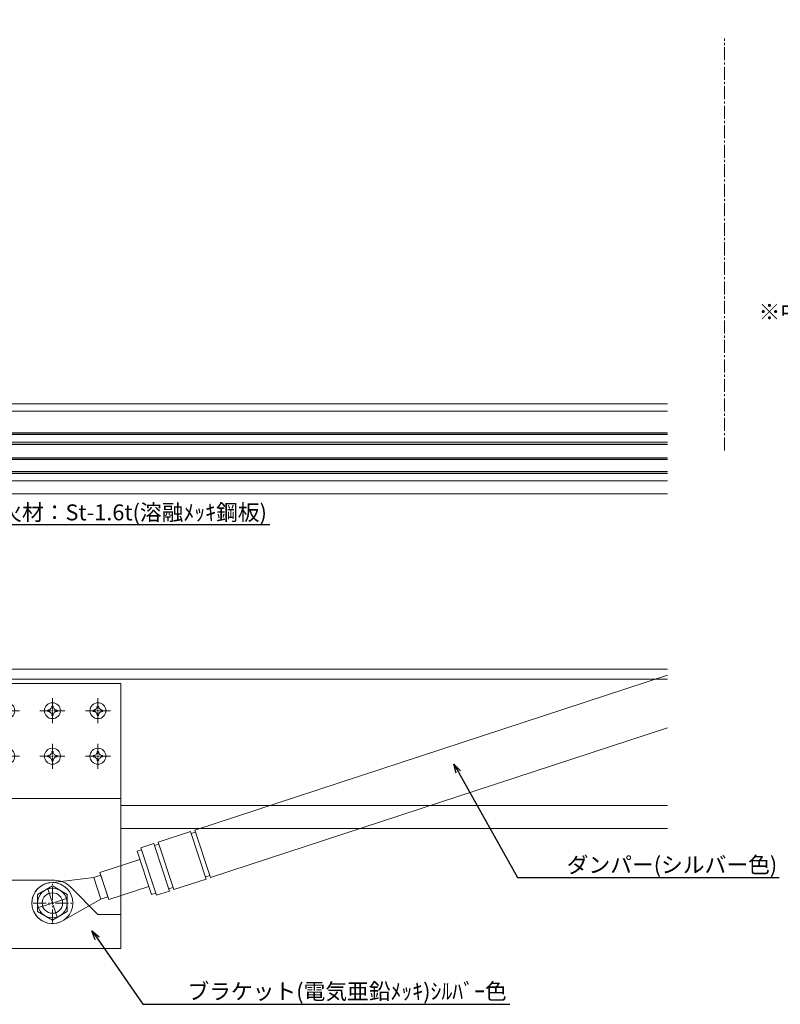
# Model space of a CAD drawing. Units: millimetres. Extents: x -12289 to 909215, y -2748 to 52629.
# Drawn here: x 12925 to 13259, y 6734 to 7166 of the extents above; entities that cross this region are included whole.
import ezdxf
from ezdxf import colors
from ezdxf.entities.mleader import LeaderData, LeaderLine
from ezdxf.math import Vec2, Vec3

# ---------------------------------------------------------------- set-up
doc = ezdxf.new("R2010")
doc.units = ezdxf.units.MM
doc.header["$LTSCALE"] = 0.3
doc.header["$PDMODE"] = 33
doc.header["$PDSIZE"] = 5
doc.linetypes.add('CENTER2', pattern=[28.575, 19.05, -3.175, 3.175, -3.175])
doc.layers.get('0').update_dxf_attribs({"lineweight": 9})
doc.layers.get('Defpoints').update_dxf_attribs({"lineweight": 9})
for name, color, linetype, lineweight in [('ガラス01', 140, 'Continuous', 25), ('ガラス02', 141, 'Continuous', 9), ('テキスト @ 2', 50, 'Continuous', 9), ('ハッチング', 7, 'Continuous', 9), ('パーツ02', 121, 'Continuous', 9), ('ビスボルト', 171, 'Continuous', 9), ('中心線', 210, 'CENTER2', 9), ('型材02', 71, 'Continuous', 9), ('寸法', 10, 'Continuous', 9), ('寸法 @ 2', 10, 'Continuous', 9)]:
    doc.layers.add(name, color=color, linetype=linetype, lineweight=lineweight)
doc.styles.add('TGK-text', font='txt', dxfattribs={"height": 3.5})
doc.dimstyles.new('T-dim', dxfattribs={"dimtxt": 3.5, "dimasz": 1.5, "dimexe": 0, "dimexo": 3, "dimgap": 1, "dimtad": 1, "dimdec": 1, "dimdsep": 46, "dimtxsty": 'TGK-text', "dimblk": 'DOTBLANK', "dimcen": 0, "dimclrt": 2, "dimazin": 2, "dimtfac": 1, "dimtdec": 1, "dimtix": 1, "dimtmove": 2, "dimatfit": 3, "dimldrblk": 'OPEN30', "dimfxl": 1, "dimtolj": 1, "dimtzin": 0, "dimarcsym": 0})
doc.dimstyles.new('T-dimN', dxfattribs={"dimtxt": 3.5, "dimasz": 10, "dimexe": 0, "dimexo": 3, "dimgap": 1, "dimtad": 1, "dimdec": 1, "dimdsep": 46, "dimtxsty": 'TGK-text', "dimcen": 0, "dimclrt": 2, "dimazin": 2, "dimtfac": 1, "dimtdec": 1, "dimtix": 1, "dimtmove": 2, "dimatfit": 3, "dimldrblk": 'OPEN30', "dimfxl": 1, "dimtolj": 1, "dimtzin": 0, "dimarcsym": 0})

# ---------------------------------------------------------------- blocks, each defined once
blk = doc.blocks.new('*U337')
at = {"layer": '中心線', "color": 0, "linetype": 'CENTER2', "transparency": 16777216}
blk.add_line((0, -90.48), (0, 90.48), dxfattribs=at)
blk = doc.blocks.new('*U135')
at = {"layer": '中心線', "color": 0, "linetype": 'CENTER2', "transparency": 16777216}
for p, q in [((0, 0.7), (0, 5.5)), ((-5.5, 0), (-0.7, 0)), ((0.7, 0), (5.5, 0)), ((0, -5.5), (0, -0.7))]:
    blk.add_line(p, q, dxfattribs=at)
at = {"layer": '中心線', "color": 0, "linetype": 'Continuous', "transparency": 16777216}
for p, q in [((-0.35, 0), (0.35, 0)), ((0, -0.35), (0, 0.35))]:
    blk.add_line(p, q, dxfattribs=at)
blk = doc.blocks.new('*U134')
at = {"layer": 'ビスボルト', "linetype": 'ByBlock'}
blk.add_circle((0, 0), 3.5, dxfattribs=at)
for centre, radius, start, end in [((0, 0), 2.05, 171.938, 180), ((0, 0), 2.05, 180, 188.062), ((-2.03, 2.0296), 1.742, 269.999, 0.001), ((0, 0), 2.05, 90, 98.062), ((0, 0), 2.05, 81.938, 90), ((2.0296, 2.0296), 1.742, 179.999, 270.001), ((0, 0), 2.05, 0, 8.062), ((0, 0), 2.05, 351.938, 0), ((-2.03, -2.0296), 1.742, 359.999, 90.001), ((0, 0), 2.05, 261.938, 270), ((0, 0), 2.05, 270, 278.062), ((2.0296, -2.0296), 1.742, 89.999, 180.001)]:
    blk.add_arc(centre, radius, start, end, dxfattribs=at)
at = {"layer": '中心線', "linetype": 'CENTER2'}
blk.add_blockref('*U135', (0, 0), dxfattribs=at)
blk = doc.blocks.new('ダンパーブラケット下正面900')
at = {"layer": 'パーツ02', "linetype": 'ByBlock'}
for p, q in [((30, 96.5), (-30, 96.5)), ((-30, 96.5), (-30, -20)), ((-26.8, 96.5), (-26.8, 10)), ((30, -20), (30, 96.5)), ((30, 46), (-30, 46)), ((-30, -20), (30, -20))]:
    blk.add_line(p, q, dxfattribs=at)
blk.add_lwpolyline([(-30, 10), (0.86, 10, -0.198912), (7.93, 7.07), (20, -5), (30, -5)], format="xyb", dxfattribs=at)
blk.add_circle((0, 0), 4.5, dxfattribs=at)
at = {"layer": 'ビスボルト', "linetype": 'ByBlock'}
for p in [(-20, 84.5), (0, 84.5), (20, 84.5), (-20, 64.5), (0, 64.5), (20, 64.5)]:
    blk.add_blockref('*U134', p, dxfattribs=at)
blk = doc.blocks.new('*U340')
at = {"layer": '中心線', "color": 0, "linetype": 'CENTER2', "transparency": 16777216}
for p, q in [((0, 0.9), (0, 6.5)), ((-6.5, 0), (-0.9, 0)), ((0, -6.5), (0, -0.9)), ((0.9, 0), (6.5, 0))]:
    blk.add_line(p, q, dxfattribs=at)
at = {"layer": '中心線', "color": 0, "linetype": 'Continuous', "transparency": 16777216}
for p, q in [((0, -0.45), (0, 0.45)), ((-0.45, 0), (0.45, 0))]:
    blk.add_line(p, q, dxfattribs=at)
blk = doc.blocks.new('*U100')
at = {"layer": '中心線', "color": 0, "linetype": 'CENTER2', "transparency": 16777216}
for p, q in [((0, 1.3), (0, 8.5)), ((-8.5, 0), (-1.3, 0)), ((1.3, 0), (8.5, 0)), ((0, -8.5), (0, -1.3))]:
    blk.add_line(p, q, dxfattribs=at)
at = {"layer": '中心線', "color": 0, "linetype": 'Continuous', "transparency": 16777216}
for p, q in [((-0.65, 0), (0.65, 0)), ((0, -0.65), (0, 0.65))]:
    blk.add_line(p, q, dxfattribs=at)
blk = doc.blocks.new('*U101')
at = {"layer": 'ビスボルト', "linetype": 'ByBlock'}
for p, q in [((0, 7.51), (-6.5, 3.75)), ((6.5, 3.75), (0, 7.51)), ((-6.5, 3.75), (-6.5, -3.75)), ((6.5, -3.75), (6.5, 3.75)), ((-6.5, -3.75), (0, -7.51)), ((0, -7.51), (6.5, -3.75))]:
    blk.add_line(p, q, dxfattribs=at)
blk.add_circle((0, 0), 6.5, dxfattribs=at)
at = {"layer": '中心線', "linetype": 'CENTER2'}
blk.add_blockref('*U100', (0, 0), dxfattribs=at)
blk = doc.blocks.new('*U286')
at = {"layer": 'ビスボルト', "linetype": 'ByBlock'}
blk.add_circle((0, 0), 9, dxfattribs=at)
blk.add_blockref('*U101', (0, 0), dxfattribs=at)
blk = doc.blocks.new('*D508')
at = {"layer": 'Defpoints', "color": 0, "transparency": 16777216}
for p in [(13684.69, 7342.67), (12784.69, 7156.13), (13684.69, 7156.13)]:
    blk.add_point(p, dxfattribs=at)
at = {"layer": '寸法', "color": 0, "lineweight": -2, "transparency": 16777216}
for p, q in [((12784.69, 7162.13), (12784.69, 7342.67)), ((12804.69, 7342.67), (13664.69, 7342.67)), ((13684.69, 7162.13), (13684.69, 7342.67))]:
    blk.add_line(p, q, dxfattribs=at)
at = {"layer": '寸法', "color": 0, "transparency": 16777216}
for points in [[(12804.69, 7346.01), (12804.69, 7339.34), (12784.69, 7342.67)], [(13664.69, 7346.01), (13664.69, 7339.34), (13684.69, 7342.67)]]:
    blk.add_solid(points, dxfattribs=at)
at = {"layer": '寸法', "color": 2, "transparency": 16777216, "insert": (13234.69, 7348.78), "char_height": 7, "attachment_point": 5, "style": 'TGK-text', "bg_fill": 3, "box_fill_scale": 1.1, "bg_fill_color": 9, "bg_fill_true_color": 13158600, "bg_fill_transparency": 0}
blk.add_mtext('\\A1;呼称寸法', dxfattribs=at)
blk = doc.blocks.new('_Open30')
at = {"color": 0, "linetype": 'ByBlock', "lineweight": -2}
for p, q in [((-1, 0.268), (0, 0)), ((0, 0), (-1, -0.268)), ((0, 0), (-1, 0))]:
    blk.add_line(p, q, dxfattribs=at)
blk = doc.blocks.new('_DotBlank')
at = {"color": 0, "linetype": 'ByBlock', "lineweight": -2}
blk.add_line((-0.5, 0), (-1, 0), dxfattribs=at)
blk.add_circle((0, 0), 0.5, dxfattribs=at)
blk = doc.blocks.new('*D511')
at = {"layer": 'Defpoints', "color": 0, "transparency": 16777216}
for p in [(13784.69, 7363.76), (12684.69, 6808.16), (13784.69, 6808.16)]:
    blk.add_point(p, dxfattribs=at)
at = {"layer": '寸法', "color": 0, "lineweight": -2, "transparency": 16777216}
for p, q in [((12684.69, 6814.16), (12684.69, 7363.76)), ((12687.69, 7363.76), (13781.69, 7363.76)), ((13784.69, 6814.16), (13784.69, 7363.76))]:
    blk.add_line(p, q, dxfattribs=at)
at = {"layer": '寸法', "color": 0, "lineweight": -2, "transparency": 16777216, "xscale": 3, "yscale": 3, "zscale": 3, "rotation": 180}
blk.add_blockref('_DotBlank', (12684.69, 7363.76), dxfattribs=at)
at = {"layer": '寸法', "color": 0, "lineweight": -2, "transparency": 16777216, "xscale": 3, "yscale": 3, "zscale": 3}
blk.add_blockref('_DotBlank', (13784.69, 7363.76), dxfattribs=at)
at = {"layer": '寸法', "color": 2, "transparency": 16777216, "insert": (13234.69, 7369.88), "char_height": 7, "attachment_point": 5, "style": 'TGK-text'}
blk.add_mtext('\\A1;本体外形寸法', dxfattribs=at)
blk = doc.blocks.new('*D513')
at = {"layer": 'Defpoints', "color": 0, "transparency": 16777216}
for p in [(13649.69, 7320.24), (12819.69, 6824.56), (13649.69, 6821.16)]:
    blk.add_point(p, dxfattribs=at)
at = {"layer": '寸法', "color": 0, "lineweight": -2, "transparency": 16777216}
for p, q in [((12819.69, 6830.56), (12819.69, 7320.24)), ((12822.69, 7320.24), (13646.69, 7320.24)), ((13649.69, 6827.16), (13649.69, 7320.24))]:
    blk.add_line(p, q, dxfattribs=at)
at = {"layer": '寸法', "color": 0, "lineweight": -2, "transparency": 16777216, "xscale": 3, "yscale": 3, "zscale": 3, "rotation": 180}
blk.add_blockref('_DotBlank', (12819.69, 7320.24), dxfattribs=at)
at = {"layer": '寸法', "color": 0, "lineweight": -2, "transparency": 16777216, "xscale": 3, "yscale": 3, "zscale": 3}
blk.add_blockref('_DotBlank', (13649.69, 7320.24), dxfattribs=at)
at = {"layer": '寸法', "color": 2, "transparency": 16777216, "insert": (13234.69, 7326.36), "char_height": 7, "attachment_point": 5, "style": 'TGK-text'}
blk.add_mtext('\\A1;有効開口寸法', dxfattribs=at)
blk = doc.blocks.new('*U299')
at = {"layer": 'ハッチング', "linetype": 'ByBlock'}
h = blk.add_hatch(dxfattribs=at)
h.set_pattern_fill('ANSI37', color=256, scale=0.25)
h.set_pattern_definition([(45, (0, 6.8), (-0.56127, 0.56127), []), (135, (0, 6.8), (-0.56127, -0.56127), [])])
h.paths.add_polyline_path([(0, 6.8), (4, 6.8), (3, 8.3), (3, 11.3), (4, 12.8), (0, 12.8)])
at = {"layer": 'ガラス01', "linetype": 'ByBlock'}
for p, q in [((0, 17.8), (420, 17.8)), ((0, 17.8), (0, 12.8)), ((0, 12.8), (420, 12.8)), ((0, 6.8), (0, 0)), ((0, 6.8), (420, 6.8)), ((0, 0), (420, 0))]:
    blk.add_line(p, q, dxfattribs=at)
blk.add_lwpolyline([(4, 12.8), (0, 12.8), (0, 6.8), (4, 6.8)], dxfattribs=at)
for points in [[(4, 6.8), (3, 8.3), (3, 11.3), (4, 12.8), (6, 12.8), (6, 6.8)], [(4.16, 7.1), (3.3, 8.39), (3.3, 11.21), (4.16, 12.5), (5.7, 12.5), (5.7, 7.1)]]:
    blk.add_lwpolyline(points, close=True, dxfattribs=at)
at = {"layer": 'ガラス02', "linetype": 'ByBlock'}
for p, q in [((0, 17), (420, 17)), ((0, 13.6), (420, 13.6)), ((0, 6), (420, 6)), ((0, 0.8), (420, 0.8))]:
    blk.add_line(p, q, dxfattribs=at)

msp = doc.modelspace()

# ---------------------------------------------------------------- linework, layer by layer
at = {"layer": 'パーツ02', "linetype": 'ByBlock'}
for p, q in [((13002.24, 6810.45), (13209.69, 6878.48)), ((13009.1, 6789.55), (13209.69, 6855.33)), ((12986.09, 6805.15), (13000.34, 6809.83)), ((13007.2, 6788.92), (13000.34, 6809.83)), ((13000.65, 6808.88), (13002.55, 6809.5)), ((13009.1, 6789.55), (13002.24, 6810.45)), ((12978.49, 6802.66), (12984.19, 6804.53)), ((12991.04, 6783.63), (12984.19, 6804.53)), ((12984.5, 6803.58), (12986.4, 6804.2)), ((12992.94, 6784.25), (12986.09, 6805.15)), ((12976.9, 6801.09), (12978.8, 6801.71)), ((12983.13, 6782.08), (12976.9, 6801.09)), ((12985.34, 6781.76), (12978.49, 6802.66)), ((12960.55, 6791.78), (12978.06, 6797.52)), ((12960.94, 6790.59), (12957.9, 6789.59)), ((12960.55, 6791.78), (12964.44, 6779.9)), ((12960.94, 6790.59), (12964.05, 6781.09)), ((13006.88, 6789.87), (13008.78, 6790.5)), ((12957.9, 6789.59), (12938.62, 6787.3)), ((12957.9, 6789.59), (12961.01, 6780.09)), ((12992.94, 6784.25), (13007.2, 6788.92)), ((12964.44, 6779.9), (12981.96, 6785.65)), ((12983.13, 6782.08), (12985.03, 6782.71)), ((12985.34, 6781.76), (12991.04, 6783.63)), ((12990.73, 6784.58), (12992.63, 6785.2)), ((12961.01, 6780.09), (12944.12, 6770.53)), ((12964.05, 6781.09), (12961.01, 6780.09))]:
    msp.add_line(p, q, dxfattribs=at)
msp.add_circle((12939.69, 6778.36), 4.5, dxfattribs=at)
msp.add_arc((12939.69, 6778.36), 9, 96.7942, 299.5196, dxfattribs=at)
at = {"layer": '型材02'}
for p, q in [((12811.19, 6997.66), (13209.69, 6997.66)), ((12811.19, 6994.46), (13209.69, 6994.46)), ((12808.59, 6963.76), (13209.69, 6963.76)), ((12808.59, 6958.16), (13209.69, 6958.16)), ((12777.59, 6881.16), (13209.69, 6881.16)), ((12777.59, 6876.66), (13209.69, 6876.66)), ((12969.69, 6821.16), (13209.69, 6821.16)), ((12969.69, 6811.16), (13209.69, 6811.16))]:
    msp.add_line(p, q, dxfattribs=at)

# ---------------------------------------------------------------- block references
at = {"layer": 'ガラス01'}
msp.add_blockref('*U299', (12789.69, 6967.16), dxfattribs=at)
at = {"layer": 'パーツ02'}
msp.add_blockref('ダンパーブラケット下正面900', (12939.69, 6778.36), dxfattribs=at)
at = {"layer": 'ビスボルト'}
msp.add_blockref('*U286', (12939.69, 6778.36), dxfattribs=at)
at = {"layer": '中心線', "linetype": 'CENTER2'}
msp.add_blockref('*U337', (13234.69, 7067.64), dxfattribs=at)
at = {"layer": '中心線', "linetype": 'CENTER2', "rotation": 198.1569235240919}
msp.add_blockref('*U340', (12939.69, 6778.36), dxfattribs=at)

# ---------------------------------------------------------------- texts
at = {"layer": 'テキスト @ 2', "insert": (13249.71, 7041.56), "char_height": 7, "attachment_point": 1, "style": 'TGK-text'}
msp.add_mtext_dynamic_manual_height_columns('※中桟はＬ型タイプのみになります。', width=150.9846, gutter_width=35, heights=[0], dxfattribs=at)

# ---------------------------------------------------------------- leaders
at = {"layer": 'テキスト @ 2'}
ml = msp.add_multileader_mtext('Standard', dxfattribs=at)
ml.set_content('耐火材：St-1.6t(溶融ﾒｯｷ鋼板)', color=2, style='TGK-text')
ml.set_leader_properties()
ml.set_arrow_properties(name='OPEN30')
ml.build(insert=Vec2(0, 0))
ml.multileader.update_dxf_attribs({"text_left_attachment_type": 5, "text_right_attachment_type": 5, "dogleg_length": 3, "scale": 2})
ctx = ml.context
ctx.base_point, ctx.scale, ctx.char_height, ctx.landing_gap_size, ctx.plane_origin = Vec3(12907.05, 6944.68), 2, 7, 0.18, Vec3(12779.19, 6908.46)
ctx.left_attachment, ctx.right_attachment = 5, 5
notes = []
notes.append((ctx, [(0, (1, 1, 0), (12901.05, 6944.68), (1, 0), 6, [(0, [(12779.19, 6902.3)], 0, []), (1, [(12779.19, 6852.91)], 0, [])])]))
ctx.mtext.insert, ctx.mtext.flow_direction = Vec3(12907.23, 6953.47), 5
ml = msp.add_multileader_mtext('Standard', dxfattribs=at)
ml.set_content('ダンパー(シルバー色)', color=2, style='TGK-text')
ml.set_leader_properties()
ml.set_arrow_properties(name='OPEN30')
ml.build(insert=Vec2(0, 0))
ml.multileader.update_dxf_attribs({"text_left_attachment_type": 5, "text_right_attachment_type": 5, "dogleg_length": 3, "scale": 2})
ctx = ml.context
ctx.base_point, ctx.scale, ctx.char_height, ctx.landing_gap_size, ctx.plane_origin = Vec3(13165.31, 6789.61), 2, 7, 0.18, Vec3(13051.9, 6811.13)
ctx.left_attachment, ctx.right_attachment = 5, 5
notes.append((ctx, [(1, (1, 1, 0), (13143.91, 6789.61), (1, 0), 21.4, [(0, [(13115.97, 6839.38)], 0, [])])]))
ctx.mtext.insert, ctx.mtext.flow_direction = Vec3(13165.49, 6798.65), 5
ml = msp.add_multileader_mtext('Standard', dxfattribs=at)
ml.set_content('ブラケット(電気亜鉛ﾒｯｷ)ｼﾙﾊﾞｰ色', color=2, style='TGK-text')
ml.set_leader_properties()
ml.set_arrow_properties(name='OPEN30')
ml.build(insert=Vec2(0, 0))
ml.multileader.update_dxf_attribs({"text_left_attachment_type": 5, "text_right_attachment_type": 5, "dogleg_length": 3, "scale": 2})
ctx = ml.context
ctx.base_point, ctx.scale, ctx.char_height, ctx.landing_gap_size, ctx.plane_origin = Vec3(12998.79, 6733.96), 2, 7, 0.18, Vec3(13297.36, 6749.19)
ctx.left_attachment, ctx.right_attachment = 5, 5
notes.append((ctx, [(1, (1, 1, 0), (12979.32, 6733.96), (1, 0), 19.47, [(0, [(12957, 6766.17)], 0, [])])]))
ctx.mtext.insert, ctx.mtext.flow_direction = Vec3(12998.97, 6743.07), 5
for ctx, leaders in notes:
    for number, flags, end, landing, length, lines in leaders:
        leader = LeaderData()
        leader.index, (leader.has_last_leader_line, leader.has_dogleg_vector, leader.attachment_direction) = number, flags
        leader.last_leader_point, leader.dogleg_vector, leader.dogleg_length = Vec3(end), Vec3(landing), length
        for number, points, colour, breaks in lines:
            line = LeaderLine()
            line.index, line.vertices, line.color, line.breaks = number, Vec3.list(points), colors.encode_raw_color(colour), breaks
            leader.lines.append(line)
        ctx.leaders.append(leader)

# ---------------------------------------------------------------- next in the draw order: dimensions: what is measured, and where the dimension line sits
at = {"layer": '寸法 @ 2'}
dim = msp.add_linear_dim(base=(13684.69, 7342.67), p1=(12784.69, 7156.13), p2=(13684.69, 7156.13), text='呼称寸法', dimstyle='T-dimN', override={"dimscale": 2, "dimtix": 1, "dimtofl": 1, "dimtmove": 2, "dimatfit": 3}, dxfattribs=at)
dim.commit()
dim.dimension.update_dxf_attribs({"geometry": '*D508', "text_midpoint": (13234.69, 7348.78)})

# ---------------------------------------------------------------- next in the draw order: dimensions: what is measured, and where the dimension line sits
for base, p1, p2, text, picture, middle in [((13784.69, 7363.76), (12684.69, 6808.16), (13784.69, 6808.16), '本体外形寸法', '*D511', (13234.69, 7369.88)), ((13649.69, 7320.24), (12819.69, 6824.56), (13649.69, 6821.16), '有効開口寸法', '*D513', (13234.69, 7326.36))]:
    dim = msp.add_linear_dim(base=base, p1=p1, p2=p2, text=text, dimstyle='T-dim', override={"dimscale": 2, "dimtix": 1, "dimtofl": 1, "dimtmove": 2, "dimatfit": 3}, dxfattribs=at)
    dim.commit()
    dim.dimension.update_dxf_attribs({"geometry": picture, "text_midpoint": middle})

doc.saveas('drawing.dxf')
